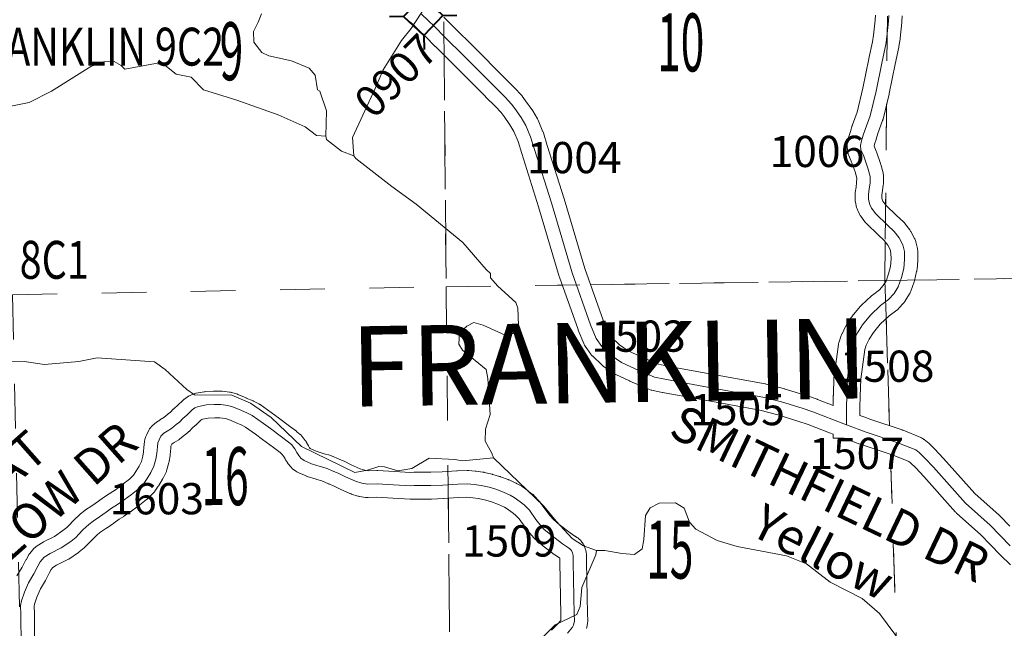
# Model space of a CAD drawing. Extents: x 88 to 132, y 73.4 to 107.4.
# Drawn here: x 103.6 to 105.9, y 79.1 to 80.5 of the extents above; entities that cross this region are included whole.
import ezdxf
from ezdxf.enums import TextEntityAlignment as Align

# ---------------------------------------------------------------- set-up
doc = ezdxf.new("R2010")
doc.units = ezdxf.units.MI
doc.header["$MEASUREMENT"] = 0
doc.linetypes.add('DGN Style 1', pattern=[0.03005, 5e-05, -0.03])
for name, color, linetype, lineweight in [('tdCoHydroRiver', 5, 'Continuous', 0), ('tdCoHydroTxtLg', 5, 'Continuous', 0), ('tdCoSecRdNmbr', 1, 'Continuous', 13), ('tdCoSecRdTxt', 7, 'Continuous', 0), ('tdCoSecRteBand', 7, 'Continuous', 30), ('tdCoSecRteCL', 7, 'Continuous', 0), ('tdCoSectLine', 7, 'DGN Style 1', 13), ('tdCoSectLinePart', 7, 'DGN Style 1', 13), ('tdCoSectNmbr', 7, 'Continuous', 0), ('tdCoStrucSec', 7, 'Continuous', 40), ('tdCoStrucSecCoName', 7, 'Continuous', 0), ('tdCoSurfGravel', 1, 'Continuous', 0), ('tdCoTwpNameTxt', 7, 'Continuous', 0)]:
    doc.layers.add(name, color=color, linetype=linetype, lineweight=lineweight)
doc.styles.add('Style-Century Gothic', font='GOTHIC.TTF')
doc.styles.add('Style-Trebuchet MS', font='trebucbd.ttf')
doc.styles.add('Style-Tw Cen MT', font='TCM_____.TTF')
doc.styles.add('Style-Tw Cen MT IF', font='TCMI____.TTF')

# ---------------------------------------------------------------- blocks, each defined once
blk = doc.blocks.new('Bridge-Small_1')
at = {"layer": 'tdCoStrucSec', "color": 7, "linetype": 'Continuous', "lineweight": 40}
for p, q in [((-0.0313, 0.0313), (-0.0534, 0.0534)), ((0.0313, 0.0313), (0.0534, 0.0534)), ((-0.0313, -0.0313), (-0.0534, -0.0534)), ((0.0313, -0.0313), (0.0534, -0.0534))]:
    blk.add_line(p, q, dxfattribs=at)
at = {"layer": 'tdCoStrucSec', "color": 7, "linetype": 'Continuous', "lineweight": 40, "flags": 128}
blk.add_lwpolyline([(-0.0313, 0.0313), (0.0313, 0.0313), (0.0313, -0.0313), (-0.0313, -0.0313), (-0.0313, 0.0313)], close=True, dxfattribs=at)

msp = doc.modelspace()

# ---------------------------------------------------------------- linework, layer by layer
at = {"layer": 'tdCoHydroRiver', "color": 5, "linetype": 'Continuous', "lineweight": 0, "flags": 128}
for points in [[(104.3968, 80.1731), (104.3942, 80.2141), (104.4452, 80.3243), (104.4632, 80.3658), (104.5042, 80.4315), (104.5257, 80.4589), (104.5592, 80.5102)], [(103.6168, 79.7122), (103.6578, 79.7116), (103.7038, 79.7048), (103.781, 79.7114), (103.8218, 79.7203), (103.95, 79.7107), (103.9741, 79.6939), (104.0225, 79.6493), (104.0402, 79.6371), (104.1239, 79.636), (104.1654, 79.618), (104.212, 79.586), (104.2798, 79.5213), (104.3997, 79.4626), (104.428, 79.468), (104.453, 79.4765), (104.4657, 79.4752), (104.4959, 79.4665), (104.5274, 79.472), (104.5663, 79.495), (104.6232, 79.4917), (104.6407, 79.4889), (104.71, 79.4954), (104.7066, 79.5063), (104.6917, 79.5328), (104.6926, 79.5597), (104.7029, 79.5931), (104.6978, 79.6735), (104.6941, 79.6939), (104.641, 79.7369), (104.6328, 79.7509), (104.6337, 79.7762), (104.6507, 79.7908), (104.6663, 79.7991), (104.687, 79.7932), (104.7365, 79.7707), (104.7538, 79.7743), (104.7599, 79.7808), (104.766, 79.7936), (104.765, 79.8314), (104.76, 79.8439), (104.7196, 79.8809), (104.7034, 79.8994), (104.7032, 79.9089), (104.6935, 79.9181), (104.6415, 79.9785), (104.5368, 80.0644), (104.4821, 80.1041), (104.4017, 80.1669), (104.3968, 80.1731), (104.3697, 80.1835), (104.3359, 80.2095), (104.3341, 80.2174), (104.3359, 80.2743), (104.3207, 80.3181), (104.3158, 80.3211), (104.3103, 80.3542), (104.2973, 80.3697), (104.2574, 80.3861), (104.2066, 80.3975), (104.1907, 80.405), (104.1727, 80.4282), (104.1722, 80.4519), (104.1827, 80.4727), (104.1901, 80.4918)], [(103.4727, 80.2534), (103.6691, 80.2929), (103.719, 80.3178), (103.8077, 80.3736), (103.8359, 80.3838), (103.8595, 80.3844), (103.8756, 80.3753), (103.8836, 80.3676), (103.9528, 80.3803), (103.9734, 80.3761), (103.9992, 80.3561), (104.0325, 80.3491), (104.06, 80.3213), (104.1348, 80.2978), (104.2272, 80.2653), (104.2878, 80.2384), (104.3136, 80.2185), (104.3341, 80.2174)], [(104.71, 79.4954), (104.8231, 79.3875), (104.8508, 79.3535), (104.8864, 79.3149), (104.9121, 79.2981), (104.9408, 79.2878)], [(104.7714, 79.0452), (104.8485, 79.1213), (104.8969, 79.1446), (104.9043, 79.1621), (104.908, 79.2049), (104.9394, 79.2782), (104.9408, 79.2878), (104.9597, 79.2882), (104.9978, 79.2812), (105.0263, 79.2788), (105.0433, 79.2918), (105.0476, 79.3124), (105.051, 79.3662), (105.0616, 79.3838), (105.0819, 79.3938), (105.1182, 79.3947), (105.1375, 79.3825), (105.1493, 79.3512), (105.1639, 79.3358), (105.2119, 79.3101), (105.2564, 79.2969), (105.3674, 79.2759), (105.4121, 79.2581), (105.4652, 79.2167), (105.5371, 79.1806), (105.5758, 79.1468), (105.6444, 79.0537)]]:
    msp.add_lwpolyline(points, dxfattribs=at)
at = {"layer": 'tdCoSecRteBand', "color": 7, "linetype": 'Continuous', "lineweight": 0, "flags": 128}
for points in [[(105.8691, 79.2554), (105.8472, 79.2772), (105.847, 79.2775), (105.8246, 79.3005), (105.8243, 79.3007), (105.8028, 79.3233), (105.7484, 79.3717), (105.7472, 79.3729), (105.746, 79.3742), (105.6747, 79.4542), (105.6569, 79.4731), (105.6448, 79.4846), (105.6416, 79.4872), (105.6065, 79.5016), (105.5365, 79.5248), (105.5362, 79.5248), (105.5355, 79.5251), (105.4964, 79.5395), (105.4718, 79.5395), (105.4718, 79.5486), (105.4633, 79.5518), (105.4634, 79.5521), (105.4159, 79.5704), (105.3928, 79.5783), (105.3474, 79.5922), (105.3075, 79.6027), (105.1764, 79.6265), (105.0889, 79.6424), (105.0884, 79.6425), (105.088, 79.6426), (105.065, 79.6475), (105.0635, 79.6478), (105.0617, 79.6484), (105.0598, 79.6491), (105.0596, 79.6492), (105.0158, 79.6678), (105.0149, 79.6682), (104.9843, 79.6824), (104.9837, 79.6827), (104.9819, 79.6836), (104.9803, 79.6847), (104.9798, 79.685), (104.9563, 79.7014), (104.9552, 79.7022), (104.9536, 79.7035), (104.9528, 79.7042), (104.9326, 79.7234), (104.932, 79.7239), (104.9306, 79.7254), (104.9294, 79.7269), (104.9286, 79.728), (104.916, 79.746), (104.9157, 79.7465), (104.9146, 79.7482), (104.9137, 79.7499), (104.9129, 79.7517), (104.9129, 79.7518), (104.9003, 79.7824), (104.8998, 79.7838), (104.8582, 79.9008), (104.8581, 79.9012), (104.8577, 79.9023), (104.8113, 80.059), (104.7737, 80.1785), (104.7737, 80.1785), (104.7654, 80.205), (104.7557, 80.2276), (104.747, 80.2428), (104.7338, 80.2611), (104.7272, 80.27), (104.7145, 80.2837), (104.6925, 80.3057), (104.6924, 80.3058), (104.6236, 80.3751), (104.58, 80.4182), (104.5799, 80.4183), (104.5798, 80.4184), (104.5567, 80.4416), (104.5431, 80.4549), (104.5292, 80.4682), (104.5216, 80.474), (104.5139, 80.4794)], [(104.5991, 80.4841), (104.6223, 80.4608), (104.6659, 80.4177), (104.666, 80.4175), (104.6661, 80.4175), (104.735, 80.3481), (104.7574, 80.3257), (104.7581, 80.3249), (104.7723, 80.3096), (104.7729, 80.3089), (104.7742, 80.3074), (104.7745, 80.307), (104.7822, 80.2966), (104.7823, 80.2963), (104.7965, 80.2767), (104.7972, 80.2758), (104.7982, 80.2741), (104.7982, 80.2741), (104.8086, 80.256), (104.8095, 80.2543), (104.8102, 80.2528), (104.8212, 80.2271), (104.8213, 80.2268), (104.822, 80.225), (104.8222, 80.2243), (104.8309, 80.1965), (104.8686, 80.0767), (104.8688, 80.0763), (104.915, 79.9201), (104.9561, 79.8045), (104.9671, 79.7776), (104.976, 79.7648), (104.9924, 79.7493), (105.012, 79.7357), (105.0397, 79.7228), (105.0804, 79.7055), (105.1001, 79.7013), (105.1871, 79.6855), (105.1871, 79.6855), (105.3194, 79.6615), (105.3199, 79.6614), (105.3217, 79.661), (105.3632, 79.6501), (105.3634, 79.65), (105.3644, 79.6497), (105.4109, 79.6355), (105.4117, 79.6352), (105.4118, 79.6352), (105.4358, 79.627), (105.4369, 79.6266), (105.4718, 79.6131)], [(105.4718, 79.6131), (105.472, 79.6353), (105.4721, 79.6361), (105.4735, 79.6756), (105.4736, 79.6764), (105.4738, 79.6784), (105.4738, 79.6786), (105.4837, 79.7501), (105.484, 79.7518), (105.4844, 79.7537), (105.485, 79.7556), (105.485, 79.7558), (105.49, 79.7701), (105.4906, 79.7718), (105.4914, 79.7735), (105.4916, 79.7739), (105.4997, 79.7899), (105.5005, 79.7913), (105.5011, 79.7923), (105.5124, 79.8103), (105.5129, 79.811), (105.514, 79.8126), (105.5146, 79.8133), (105.5323, 79.835), (105.533, 79.8358), (105.5343, 79.8372), (105.5352, 79.838), (105.5579, 79.859), (105.5585, 79.8595), (105.56, 79.8608), (105.56, 79.8608), (105.5756, 79.8727), (105.5841, 79.8821), (105.5905, 79.8922), (105.596, 79.9083), (105.6001, 79.9251), (105.6015, 79.9418), (105.6013, 79.9549), (105.5995, 79.9627), (105.5941, 79.9729), (105.5862, 79.9833), (105.5728, 79.9958), (105.5726, 79.996), (105.5464, 80.0209), (105.5459, 80.0214), (105.5446, 80.0229), (105.5433, 80.0244), (105.543, 80.0249), (105.5334, 80.0379), (105.5326, 80.039), (105.5315, 80.0407), (105.5307, 80.0423), (105.5267, 80.0502), (105.5267, 80.0503), (105.5259, 80.0521), (105.5252, 80.054), (105.5246, 80.0558), (105.5242, 80.0574), (105.5218, 80.069), (105.5217, 80.0693), (105.5214, 80.0713), (105.5212, 80.0732), (105.5211, 80.0752), (105.5211, 80.0865), (105.5212, 80.0885), (105.5214, 80.0905), (105.5214, 80.0906), (105.5231, 80.1029), (105.5243, 80.1135), (105.5245, 80.123), (105.5207, 80.1368), (105.5122, 80.1611), (105.5064, 80.1751), (105.5064, 80.1752), (105.5057, 80.177), (105.5051, 80.1789), (105.5047, 80.1808), (105.5044, 80.1827), (105.5031, 80.1921), (105.5029, 80.1941), (105.5029, 80.196), (105.5029, 80.198), (105.5031, 80.1999), (105.5034, 80.2019), (105.5036, 80.2027), (105.5061, 80.2135), (105.5064, 80.2146), (105.5068, 80.2162), (105.5106, 80.2279), (105.5145, 80.2408), (105.5148, 80.2419), (105.5151, 80.2427), (105.5256, 80.2711), (105.5386, 80.3248), (105.5518, 80.3908), (105.5519, 80.3914), (105.5601, 80.4285), (105.5625, 80.4436), (105.566, 80.4772), (105.5663, 80.4883)], [(105.6263, 80.487), (105.626, 80.4744), (105.6259, 80.4732), (105.6258, 80.4721), (105.6221, 80.4366), (105.622, 80.4358), (105.6219, 80.4349), (105.6192, 80.4181), (105.619, 80.4171), (105.6189, 80.4164), (105.6106, 80.3788), (105.5973, 80.3125), (105.597, 80.3113), (105.5835, 80.2553), (105.5833, 80.2546), (105.5827, 80.2527), (105.5825, 80.252), (105.5717, 80.2228), (105.568, 80.2104), (105.5678, 80.2097), (105.5643, 80.1989), (105.5633, 80.1946), (105.5633, 80.1945), (105.568, 80.1834), (105.568, 80.1833), (105.5686, 80.1818), (105.5777, 80.1556), (105.5778, 80.1554), (105.5783, 80.1536), (105.5835, 80.1346), (105.5835, 80.1345), (105.584, 80.1326), (105.5843, 80.1307), (105.5845, 80.1287), (105.5846, 80.1267), (105.5846, 80.1263), (105.5843, 80.111), (105.5843, 80.1095), (105.5841, 80.1079), (105.5826, 80.0955), (105.5826, 80.0952), (105.5826, 80.095), (105.5811, 80.0845), (105.5811, 80.0783), (105.5821, 80.0736), (105.5832, 80.0714), (105.5897, 80.0625), (105.6139, 80.0395), (105.6291, 80.0253), (105.6298, 80.0246), (105.6311, 80.0232), (105.6324, 80.0217), (105.6325, 80.0216), (105.6433, 80.0073), (105.6444, 80.0058), (105.6454, 80.0041), (105.6459, 80.0032), (105.6543, 79.9874), (105.6547, 79.9866), (105.6555, 79.9848), (105.6562, 79.983), (105.6568, 79.9811), (105.657, 79.9802), (105.6605, 79.9654), (105.6607, 79.9644), (105.661, 79.9625), (105.6612, 79.9605), (105.6613, 79.959), (105.6615, 79.9412), (105.6615, 79.9408), (105.6614, 79.9388), (105.6614, 79.9383), (105.6597, 79.9178), (105.6595, 79.9164), (105.6592, 79.9145), (105.6589, 79.9133), (105.654, 79.8928), (105.6538, 79.8921), (105.6533, 79.8902), (105.6532, 79.8901), (105.6461, 79.8694), (105.6454, 79.8677), (105.6446, 79.8659), (105.6437, 79.8641), (105.6431, 79.8632), (105.6335, 79.8479), (105.633, 79.8472), (105.6319, 79.8456), (105.6306, 79.8441), (105.6303, 79.8437), (105.6182, 79.8304), (105.6172, 79.8293), (105.6158, 79.828), (105.6143, 79.8267), (105.6142, 79.8267), (105.5976, 79.814), (105.5774, 79.7954), (105.5622, 79.7767), (105.5526, 79.7615), (105.546, 79.7485), (105.5427, 79.739), (105.5334, 79.6718), (105.532, 79.6343), (105.5318, 79.6085), (105.5318, 79.5904), (105.5403, 79.5873), (105.5558, 79.5816), (105.6264, 79.5582), (105.6266, 79.5581), (105.6284, 79.5575), (105.6683, 79.5411), (105.6683, 79.541), (105.6701, 79.5402), (105.6719, 79.5393), (105.6735, 79.5383), (105.6751, 79.5371), (105.6754, 79.5369), (105.6831, 79.5309), (105.6843, 79.5299), (105.6853, 79.529), (105.699, 79.5158), (105.6994, 79.5154), (105.7, 79.5148), (105.7186, 79.4951), (105.7192, 79.4945), (105.7896, 79.4154), (105.8436, 79.3673), (105.8448, 79.3661), (105.8453, 79.3656), (105.8676, 79.3423)], [(103.642, 79.2307), (103.6535, 79.2503), (103.662, 79.2666), (103.6624, 79.2673), (103.6676, 79.2766), (103.6678, 79.2771), (103.6689, 79.2788), (103.67, 79.2804), (103.6708, 79.2814), (103.68, 79.2923), (103.6804, 79.2928), (103.6817, 79.2942), (103.6832, 79.2955), (103.6847, 79.2968), (103.6863, 79.2979), (103.6873, 79.2986), (103.7006, 79.3067), (103.7013, 79.3071), (103.7027, 79.3079), (103.726, 79.3196), (103.7451, 79.3325), (103.7535, 79.3392), (103.7589, 79.3449), (103.7677, 79.3545), (103.7685, 79.3554), (103.7694, 79.3562), (103.7827, 79.3685), (103.7833, 79.369), (103.7845, 79.37), (103.7938, 79.3774), (103.7942, 79.3777), (103.7957, 79.3788), (103.8098, 79.3883), (103.8246, 79.3985), (103.8362, 79.407), (103.8372, 79.4077), (103.8379, 79.4081), (103.8489, 79.415), (103.8648, 79.4257), (103.8801, 79.4373), (103.894, 79.4482), (103.9014, 79.4554), (103.9032, 79.4572), (103.9087, 79.4653), (103.9159, 79.4773), (103.9209, 79.4875), (103.9241, 79.4993), (103.9257, 79.5091), (103.9267, 79.5197), (103.9267, 79.5211), (103.9268, 79.523), (103.9269, 79.5245), (103.9279, 79.5331), (103.9279, 79.5336), (103.9283, 79.5356), (103.9287, 79.5375), (103.9293, 79.5393), (103.93, 79.5412), (103.9302, 79.5418), (103.9329, 79.5479), (103.9332, 79.5486), (103.9372, 79.557), (103.9374, 79.5575), (103.9384, 79.5592), (103.9394, 79.5609), (103.9405, 79.5625), (103.9418, 79.564), (103.9431, 79.5655), (103.9439, 79.5662), (103.9508, 79.5726), (103.9515, 79.5732), (103.953, 79.5745), (103.9546, 79.5756), (103.9548, 79.5758), (103.962, 79.5804), (103.9623, 79.5807), (103.9709, 79.5861), (103.9802, 79.5937), (103.9808, 79.5942), (103.981, 79.5943), (103.9863, 79.5983), (103.9924, 79.6046), (103.9927, 79.6049), (103.9941, 79.6063), (103.9943, 79.6064), (104.0025, 79.6135), (104.0139, 79.6246), (104.0151, 79.6257), (104.0166, 79.627), (104.0173, 79.6275), (104.0235, 79.632), (104.0244, 79.6326), (104.026, 79.6336), (104.0278, 79.6345), (104.0287, 79.635), (104.0363, 79.6384), (104.0372, 79.6388), (104.039, 79.6395), (104.0409, 79.6401), (104.0428, 79.6405), (104.0435, 79.6406), (104.0617, 79.6438), (104.063, 79.644), (104.0648, 79.6442), (104.0823, 79.6454), (104.0825, 79.6455), (104.0844, 79.6455), (104.085, 79.6455), (104.0993, 79.6453), (104.1007, 79.6452), (104.1023, 79.6451), (104.1186, 79.6431), (104.1189, 79.643), (104.1209, 79.6427), (104.1228, 79.6423), (104.1236, 79.642), (104.136, 79.6383), (104.137, 79.638), (104.1388, 79.6373), (104.1393, 79.6371), (104.1558, 79.63), (104.156, 79.6299), (104.1711, 79.6232), (104.1721, 79.6227), (104.1827, 79.6176), (104.1828, 79.6175), (104.1845, 79.6166), (104.1862, 79.6156), (104.1869, 79.615), (104.2118, 79.5973), (104.212, 79.5972), (104.228, 79.5856), (104.2286, 79.5852), (104.2529, 79.5667), (104.2683, 79.5552), (104.2687, 79.555), (104.2695, 79.5543), (104.2767, 79.5484), (104.2773, 79.5478), (104.2788, 79.5465), (104.2801, 79.545), (104.2812, 79.5438), (104.2883, 79.5346), (104.2885, 79.5344), (104.2896, 79.5328), (104.2907, 79.5311), (104.2911, 79.5304), (104.2953, 79.5227), (104.2979, 79.5185), (104.2992, 79.5169), (104.3009, 79.5156), (104.3124, 79.5107), (104.3305, 79.5049), (104.3433, 79.5014), (104.3449, 79.5009), (104.3467, 79.5002), (104.3474, 79.4999), (104.3641, 79.4925), (104.3729, 79.489), (104.3733, 79.4889), (104.3751, 79.4881), (104.3911, 79.4802), (104.4111, 79.4713), (104.4221, 79.468), (104.4302, 79.4666), (104.4484, 79.4672), (104.4494, 79.4672), (104.4512, 79.4672), (104.4878, 79.465), (104.5251, 79.4631), (104.5313, 79.4633), (104.5323, 79.4633), (104.5695, 79.4633), (104.5952, 79.4642), (104.6282, 79.4666), (104.6285, 79.4667), (104.6297, 79.4667), (104.6509, 79.4672), (104.6516, 79.4672), (104.6536, 79.4672), (104.654, 79.4671), (104.6693, 79.4659), (104.6708, 79.4657), (104.6712, 79.4657), (104.6867, 79.4635), (104.6883, 79.4632), (104.6893, 79.463), (104.7073, 79.4588), (104.7082, 79.4586), (104.7091, 79.4583), (104.7239, 79.4539), (104.7249, 79.4535), (104.7256, 79.4533), (104.7431, 79.4469), (104.7442, 79.4464), (104.7453, 79.446), (104.7603, 79.4391), (104.7611, 79.4387), (104.7615, 79.4385), (104.7706, 79.4338), (104.7719, 79.4331), (104.7736, 79.4321), (104.7748, 79.4312), (104.7881, 79.4214), (104.7882, 79.4213), (104.7971, 79.4146), (104.7974, 79.4144), (104.7989, 79.4132), (104.8003, 79.4118), (104.801, 79.4112), (104.8126, 79.3988), (104.8133, 79.3981), (104.8145, 79.3965), (104.8151, 79.3957), (104.8295, 79.3755), (104.8375, 79.3654), (104.8444, 79.3575), (104.8574, 79.3464), (104.8823, 79.3274), (104.8928, 79.3201), (104.8934, 79.3197), (104.8948, 79.3189), (104.8957, 79.3184), (104.8974, 79.3174), (104.899, 79.3163), (104.9005, 79.315), (104.9008, 79.3148), (104.9033, 79.3125), (104.9044, 79.3115), (104.9057, 79.31), (104.9069, 79.3087), (104.9083, 79.3068), (104.9092, 79.3058), (104.91, 79.3048), (104.9111, 79.3032), (104.9121, 79.3015), (104.9131, 79.2998), (104.9139, 79.298), (104.9144, 79.2965), (104.9159, 79.2923), (104.916, 79.292), (104.9166, 79.2901), (104.9169, 79.289), (104.9181, 79.2836), (104.9183, 79.2828), (104.9186, 79.2808), (104.9188, 79.2789), (104.9189, 79.2774), (104.9191, 79.2624), (104.9211, 79.1457), (104.9216, 79.1312), (104.9216, 79.1302), (104.9215, 79.1282), (104.9213, 79.1263), (104.9211, 79.125), (104.9194, 79.1152), (104.9193, 79.1145), (104.9188, 79.1126)], [(104.8405, 79.1095), (104.854, 79.1229), (104.8613, 79.1312), (104.8615, 79.1323), (104.8611, 79.144), (104.8611, 79.1445), (104.8591, 79.2614), (104.8591, 79.2614), (104.859, 79.2705), (104.8588, 79.2706), (104.8583, 79.271), (104.8579, 79.2713), (104.8477, 79.2784), (104.8465, 79.2792), (104.8203, 79.2992), (104.8203, 79.2992), (104.8191, 79.3002), (104.8038, 79.3133), (104.8035, 79.3136), (104.8021, 79.3149), (104.8007, 79.3163), (104.7918, 79.3264), (104.7918, 79.3264), (104.7908, 79.3277), (104.7819, 79.3391), (104.7817, 79.3393), (104.7811, 79.3401), (104.7675, 79.3592), (104.759, 79.3682), (104.7523, 79.3732), (104.741, 79.3816), (104.7347, 79.3848), (104.7213, 79.391), (104.7058, 79.3967), (104.6927, 79.4006), (104.6769, 79.4043), (104.6636, 79.4062), (104.6508, 79.4072), (104.6319, 79.4068), (104.5991, 79.4043), (104.5988, 79.4043), (104.598, 79.4043), (104.5711, 79.4033), (104.57, 79.4033), (104.5328, 79.4033), (104.5259, 79.403), (104.5249, 79.403), (104.5233, 79.4031), (104.4846, 79.405), (104.4843, 79.4051), (104.449, 79.4072), (104.4292, 79.4065), (104.4282, 79.4065), (104.4262, 79.4065), (104.4243, 79.4067), (104.4232, 79.4069), (104.4101, 79.4091), (104.4093, 79.4093), (104.4074, 79.4097), (104.4064, 79.41), (104.3918, 79.4144), (104.3909, 79.4147), (104.3891, 79.4154), (104.3884, 79.4157), (104.3662, 79.4256), (104.3651, 79.4261), (104.3497, 79.4337), (104.3415, 79.4369), (104.341, 79.4371), (104.3403, 79.4374), (104.3251, 79.4442), (104.3139, 79.4473), (104.3127, 79.4476), (104.2928, 79.454), (104.2923, 79.4542), (104.2905, 79.4549), (104.2902, 79.455), (104.2739, 79.4619), (104.2724, 79.4626), (104.2707, 79.4635), (104.269, 79.4646), (104.2674, 79.4657), (104.26, 79.4714), (104.26, 79.4714), (104.2585, 79.4726), (104.2571, 79.474), (104.2557, 79.4754), (104.2551, 79.4761), (104.2505, 79.4817), (104.2498, 79.4826), (104.2486, 79.4842), (104.2482, 79.4849), (104.244, 79.4915), (104.2434, 79.4925), (104.243, 79.4932), (104.2395, 79.4996), (104.2359, 79.5042), (104.2319, 79.5076), (104.2169, 79.5187), (104.2167, 79.5189), (104.1926, 79.5372), (104.1769, 79.5485), (104.1541, 79.5647), (104.1463, 79.5686), (104.1318, 79.575), (104.117, 79.5814), (104.1089, 79.5838), (104.0967, 79.5853), (104.0852, 79.5855), (104.0706, 79.5845), (104.0576, 79.5822), (104.0561, 79.5815), (104.0542, 79.5802), (104.0438, 79.5699), (104.0426, 79.5688), (104.0424, 79.5686), (104.0345, 79.5619), (104.0278, 79.5549), (104.0275, 79.5546), (104.026, 79.5533), (104.0245, 79.552), (104.0244, 79.5519), (104.0176, 79.5468), (104.0074, 79.5385), (104.0068, 79.538), (104.0052, 79.5368), (104.0046, 79.5364), (103.9946, 79.5301), (103.9898, 79.527), (103.989, 79.5262), (103.9877, 79.5234), (103.987, 79.5218), (103.9869, 79.5213), (103.9869, 79.5203), (103.9869, 79.5184), (103.9868, 79.5174), (103.9853, 79.5023), (103.9852, 79.5014), (103.9851, 79.5005), (103.9831, 79.4882), (103.9829, 79.4871), (103.9825, 79.4852), (103.9824, 79.4849), (103.978, 79.4689), (103.9775, 79.4673), (103.9768, 79.4654), (103.9761, 79.4639), (103.9694, 79.4501), (103.9693, 79.4498), (103.9684, 79.4481), (103.9682, 79.4477), (103.9598, 79.4337), (103.9589, 79.4324), (103.9587, 79.432), (103.9511, 79.4209), (103.9502, 79.4197), (103.9489, 79.4182), (103.9476, 79.4167), (103.9436, 79.4128), (103.9433, 79.4125), (103.9347, 79.4041), (103.9336, 79.4031), (103.9324, 79.4021), (103.9171, 79.39), (103.9168, 79.3897), (103.9166, 79.3896), (103.9003, 79.3773), (103.8989, 79.3763), (103.8989, 79.3763), (103.8818, 79.3649), (103.8812, 79.3645), (103.8707, 79.3579), (103.8597, 79.3499), (103.8591, 79.3494), (103.8438, 79.3388), (103.8435, 79.3386), (103.8301, 79.3296), (103.8226, 79.3237), (103.811, 79.3129), (103.8029, 79.3042), (103.8028, 79.3041), (103.7959, 79.2967), (103.7952, 79.2959), (103.7937, 79.2946), (103.7927, 79.2937), (103.7816, 79.2848), (103.7811, 79.2844), (103.7796, 79.2833), (103.7579, 79.2688), (103.7578, 79.2688), (103.7562, 79.2677), (103.7547, 79.2669), (103.7309, 79.2549), (103.7227, 79.2499), (103.7187, 79.2451), (103.7151, 79.2386), (103.7064, 79.2219), (103.7057, 79.2207), (103.7056, 79.2206), (103.6948, 79.202), (103.6867, 79.183), (103.681, 79.1675), (103.6802, 79.1631), (103.6809, 79.1462), (103.6809, 79.1453), (103.6816, 79.0754)]]:
    msp.add_lwpolyline(points, dxfattribs=at)
at = {"layer": 'tdCoSecRteCL', "color": 7, "linetype": 'Continuous', "lineweight": 13, "flags": 128}
for points in [[(104.5487, 80.491), (104.564, 80.4765), (104.5778, 80.4629), (104.6011, 80.4395), (104.6448, 80.3963), (104.7137, 80.3269), (104.7361, 80.3045), (104.7504, 80.2892), (104.758, 80.2788), (104.7722, 80.2591), (104.7826, 80.2411), (104.7935, 80.2154), (104.8023, 80.1875), (104.84, 80.0677), (104.8865, 79.9108), (104.928, 79.7938), (104.9406, 79.7632), (104.9532, 79.7452), (104.9734, 79.726), (104.9969, 79.7096), (105.0276, 79.6954), (105.0713, 79.6768), (105.0943, 79.6719), (105.1817, 79.656), (105.3141, 79.632), (105.3556, 79.621), (105.4021, 79.6068), (105.4261, 79.5986), (105.4956, 79.5718), (105.5018, 79.5695), (105.5459, 79.5532), (105.617, 79.5297), (105.6569, 79.5133), (105.6645, 79.5073), (105.6782, 79.4942), (105.6968, 79.4745), (105.7684, 79.3941), (105.8236, 79.3449), (105.846, 79.3214), (105.8685, 79.2985)], [(105.5018, 79.5695), (105.5018, 79.5741), (105.5018, 79.6086), (105.502, 79.635), (105.5035, 79.6745), (105.5134, 79.746), (105.5183, 79.7603), (105.5265, 79.7763), (105.5378, 79.7943), (105.5556, 79.816), (105.5782, 79.837), (105.596, 79.8505), (105.6081, 79.8639), (105.6177, 79.8791), (105.6249, 79.8999), (105.6298, 79.9203), (105.6315, 79.9408), (105.6313, 79.9585), (105.6278, 79.9733), (105.6194, 79.9891), (105.6086, 80.0034), (105.5933, 80.0177), (105.5671, 80.0426), (105.5575, 80.0557), (105.5536, 80.0636), (105.5511, 80.0752), (105.5511, 80.0865), (105.5528, 80.0991), (105.5543, 80.1114), (105.5546, 80.1267), (105.5494, 80.1457), (105.5403, 80.1719), (105.5341, 80.1867), (105.5329, 80.196), (105.5353, 80.2069), (105.5393, 80.219), (105.5432, 80.2323), (105.5543, 80.2624), (105.5679, 80.3183), (105.5812, 80.3849), (105.5896, 80.4229), (105.5923, 80.4397), (105.596, 80.4752), (105.5963, 80.4878)], [(103.6516, 79.075), (103.6509, 79.145), (103.6502, 79.1632), (103.6499, 79.1642), (103.6519, 79.1753), (103.6588, 79.1941), (103.6679, 79.2155), (103.6798, 79.2357), (103.6886, 79.2528), (103.6938, 79.2621), (103.7029, 79.273), (103.7163, 79.2811), (103.7412, 79.2937), (103.7629, 79.3082), (103.774, 79.3171), (103.7809, 79.3245), (103.7897, 79.3341), (103.8031, 79.3465), (103.8124, 79.3539), (103.8267, 79.3635), (103.842, 79.3741), (103.8539, 79.3827), (103.8652, 79.3899), (103.8822, 79.4012), (103.8985, 79.4135), (103.9138, 79.4256), (103.9224, 79.434), (103.9264, 79.438), (103.934, 79.4491), (103.9424, 79.4631), (103.949, 79.4769), (103.9535, 79.493), (103.9555, 79.5053), (103.9569, 79.5203), (103.9567, 79.5211), (103.9577, 79.5297), (103.9604, 79.5359), (103.9643, 79.5442), (103.9712, 79.5507), (103.9784, 79.5553), (103.9885, 79.5618), (103.9991, 79.5704), (104.0063, 79.5758), (104.0139, 79.5837), (104.0228, 79.5914), (104.0349, 79.6032), (104.041, 79.6076), (104.0487, 79.6111), (104.0669, 79.6143), (104.0844, 79.6155), (104.0987, 79.6153), (104.115, 79.6133), (104.1273, 79.6096), (104.1439, 79.6024), (104.1589, 79.5958), (104.1695, 79.5906), (104.1944, 79.5729), (104.2105, 79.5613), (104.2349, 79.5428), (104.2504, 79.5312), (104.2576, 79.5253), (104.2647, 79.5161), (104.2694, 79.5075), (104.2736, 79.5008), (104.2783, 79.4952), (104.2857, 79.4895), (104.3019, 79.4826), (104.3219, 79.4762), (104.3352, 79.4725), (104.3525, 79.4648), (104.3619, 79.4611), (104.3784, 79.453), (104.4006, 79.4431), (104.4151, 79.4387), (104.4282, 79.4365), (104.4494, 79.4372), (104.4862, 79.435), (104.5249, 79.433), (104.5323, 79.4333), (104.57, 79.4333), (104.5969, 79.4343), (104.6304, 79.4367), (104.6516, 79.4372), (104.6669, 79.436), (104.6825, 79.4338), (104.7005, 79.4296), (104.7153, 79.4251), (104.7328, 79.4187), (104.7478, 79.4118), (104.7569, 79.4071), (104.7702, 79.3973), (104.7791, 79.3906), (104.7907, 79.3783), (104.8055, 79.3576), (104.8144, 79.3462), (104.8233, 79.3361), (104.8386, 79.323), (104.8647, 79.3031), (104.8758, 79.2954), (104.877, 79.2944), (104.8807, 79.2925), (104.8832, 79.2902), (104.8849, 79.288), (104.8862, 79.2865)], [(104.8758, 79.1023), (104.8876, 79.1156), (104.8899, 79.1203), (104.8916, 79.1302), (104.8911, 79.145), (104.8891, 79.2619), (104.8889, 79.2769), (104.8876, 79.2824), (104.8862, 79.2865)]]:
    msp.add_lwpolyline(points, dxfattribs=at)
at = {"layer": 'tdCoSectLine', "color": 7, "linetype": 'DGN Style 1', "lineweight": 0, "flags": 128}
for points in [[(105.5969, 80.8859), (105.5878, 79.8932)], [(104.5957, 80.8732), (104.604, 79.8795)], [(105.5878, 79.8932), (106.6194, 79.9089)], [(104.604, 79.8795), (105.5878, 79.8932)], [(105.5878, 79.8932), (105.6193, 78.9016)], [(103.6321, 79.8614), (104.604, 79.8795)], [(103.6321, 79.8614), (103.6547, 78.8617)], [(104.604, 79.8795), (104.6144, 78.8666)]]:
    msp.add_lwpolyline(points, dxfattribs=at)
at = {"layer": 'tdCoSectLinePart', "color": 7, "linetype": 'DGN Style 1', "lineweight": 0, "flags": 128}
for points in [[(104.5996, 80.3981), (104.604, 79.8795)], [(105.5914, 80.2898), (105.5894, 80.0626)], [(105.5886, 79.9797), (105.5878, 79.8932)], [(105.654, 79.8942), (106.6194, 79.9089)], [(104.9275, 79.884), (105.5878, 79.8932)], [(105.5878, 79.8932), (105.5905, 79.8932)], [(105.5878, 79.8932), (105.5879, 79.8887)], [(103.6321, 79.8614), (104.604, 79.8795)], [(104.604, 79.8795), (104.8642, 79.8831)], [(104.604, 79.8795), (104.6082, 79.4651)], [(105.5905, 79.8078), (105.5981, 79.5677)], [(105.6002, 79.5036), (105.6193, 78.9016)], [(104.6089, 79.4052), (104.6142, 78.88)]]:
    msp.add_lwpolyline(points, dxfattribs=at)
at = {"layer": 'tdCoSurfGravel', "color": 1, "linetype": 'Continuous', "lineweight": 0, "flags": 128}
for points in [[(104.5487, 80.491), (104.564, 80.4765), (104.5778, 80.4629), (104.6011, 80.4395), (104.6448, 80.3963), (104.7137, 80.3269), (104.7361, 80.3045), (104.7504, 80.2892), (104.758, 80.2788), (104.7722, 80.2591), (104.7826, 80.2411), (104.7935, 80.2154), (104.8023, 80.1875), (104.84, 80.0677), (104.8865, 79.9108), (104.928, 79.7938), (104.9406, 79.7632), (104.9532, 79.7452), (104.9734, 79.726), (104.9969, 79.7096), (105.0276, 79.6954), (105.0713, 79.6768), (105.0943, 79.6719), (105.1817, 79.656), (105.3141, 79.632), (105.3556, 79.621), (105.4021, 79.6068), (105.4261, 79.5986), (105.4956, 79.5718), (105.5018, 79.5695), (105.5459, 79.5532), (105.617, 79.5297), (105.6569, 79.5133), (105.6645, 79.5073), (105.6782, 79.4942), (105.6968, 79.4745), (105.7684, 79.3941), (105.8236, 79.3449), (105.846, 79.3214), (105.8685, 79.2985)], [(105.5018, 79.5695), (105.5018, 79.5741), (105.5018, 79.6086), (105.502, 79.635), (105.5035, 79.6745), (105.5134, 79.746), (105.5183, 79.7603), (105.5265, 79.7763), (105.5378, 79.7943), (105.5556, 79.816), (105.5782, 79.837), (105.596, 79.8505), (105.6081, 79.8639), (105.6177, 79.8791), (105.6249, 79.8999), (105.6298, 79.9203), (105.6315, 79.9408), (105.6313, 79.9585), (105.6278, 79.9733), (105.6194, 79.9891), (105.6086, 80.0034), (105.5933, 80.0177), (105.5671, 80.0426), (105.5575, 80.0557), (105.5536, 80.0636), (105.5511, 80.0752), (105.5511, 80.0865), (105.5528, 80.0991), (105.5543, 80.1114), (105.5546, 80.1267), (105.5494, 80.1457), (105.5403, 80.1719), (105.5341, 80.1867), (105.5329, 80.196), (105.5353, 80.2069), (105.5393, 80.219), (105.5432, 80.2323), (105.5543, 80.2624), (105.5679, 80.3183), (105.5812, 80.3849), (105.5896, 80.4229), (105.5923, 80.4397), (105.596, 80.4752), (105.5963, 80.4878)], [(103.6516, 79.075), (103.6509, 79.145), (103.6502, 79.1632), (103.6499, 79.1642), (103.6519, 79.1753), (103.6588, 79.1941), (103.6679, 79.2155), (103.6798, 79.2357), (103.6886, 79.2528), (103.6938, 79.2621), (103.7029, 79.273), (103.7163, 79.2811), (103.7412, 79.2937), (103.7629, 79.3082), (103.774, 79.3171), (103.7809, 79.3245), (103.7897, 79.3341), (103.8031, 79.3465), (103.8124, 79.3539), (103.8267, 79.3635), (103.842, 79.3741), (103.8539, 79.3827), (103.8652, 79.3899), (103.8822, 79.4012), (103.8985, 79.4135), (103.9138, 79.4256), (103.9224, 79.434), (103.9264, 79.438), (103.934, 79.4491), (103.9424, 79.4631), (103.949, 79.4769), (103.9535, 79.493), (103.9555, 79.5053), (103.9569, 79.5203), (103.9567, 79.5211), (103.9577, 79.5297), (103.9604, 79.5359), (103.9643, 79.5442), (103.9712, 79.5507), (103.9784, 79.5553), (103.9885, 79.5618), (103.9991, 79.5704), (104.0063, 79.5758), (104.0139, 79.5837), (104.0228, 79.5914), (104.0349, 79.6032), (104.041, 79.6076), (104.0487, 79.6111), (104.0669, 79.6143), (104.0844, 79.6155), (104.0987, 79.6153), (104.115, 79.6133), (104.1273, 79.6096), (104.1439, 79.6024), (104.1589, 79.5958), (104.1695, 79.5906), (104.1944, 79.5729), (104.2105, 79.5613), (104.2349, 79.5428), (104.2504, 79.5312), (104.2576, 79.5253), (104.2647, 79.5161), (104.2694, 79.5075), (104.2736, 79.5008), (104.2783, 79.4952), (104.2857, 79.4895), (104.3019, 79.4826), (104.3219, 79.4762), (104.3352, 79.4725), (104.3525, 79.4648), (104.3619, 79.4611), (104.3784, 79.453), (104.4006, 79.4431), (104.4151, 79.4387), (104.4282, 79.4365), (104.4494, 79.4372), (104.4862, 79.435), (104.5249, 79.433), (104.5323, 79.4333), (104.57, 79.4333), (104.5969, 79.4343), (104.6304, 79.4367), (104.6516, 79.4372), (104.6669, 79.436), (104.6825, 79.4338), (104.7005, 79.4296), (104.7153, 79.4251), (104.7328, 79.4187), (104.7478, 79.4118), (104.7569, 79.4071), (104.7702, 79.3973), (104.7791, 79.3906), (104.7907, 79.3783), (104.8055, 79.3576), (104.8144, 79.3462), (104.8233, 79.3361), (104.8386, 79.323), (104.8647, 79.3031), (104.8758, 79.2954), (104.877, 79.2944), (104.8807, 79.2925), (104.8832, 79.2902), (104.8849, 79.288), (104.8862, 79.2865)], [(104.8758, 79.1023), (104.8876, 79.1156), (104.8899, 79.1203), (104.8916, 79.1302), (104.8911, 79.145), (104.8891, 79.2619), (104.8889, 79.2769), (104.8876, 79.2824), (104.8862, 79.2865)]]:
    msp.add_lwpolyline(points, dxfattribs=at)

# ---------------------------------------------------------------- block references
at = {"layer": 'tdCoStrucSec', "color": 7, "linetype": 'Continuous', "lineweight": 40, "xscale": 0.9999992790678985, "yscale": 0.9999992790678985, "zscale": 0.9999992790678985, "rotation": 136.4203746547639}
msp.add_blockref('Bridge-Small_1', (104.5527, 80.4869), dxfattribs=at)

# ---------------------------------------------------------------- texts
at = {"layer": 'tdCoHydroTxtLg', "color": 5, "linetype": 'Continuous', "lineweight": 0, "insert": (105.4496, 79.2845), "char_height": 0.08, "attachment_point": 5, "rotation": 333.0887, "line_spacing_factor": 0.6, "style": 'Style-Tw Cen MT IF'}
msp.add_mtext('\\T1.102;Yellow', dxfattribs=at)
at = {"layer": 'tdCoSecRdNmbr', "color": 1, "linetype": 'Continuous', "lineweight": 13, "style": 'Style-Tw Cen MT'}
for s, rotation, p in [('0907', 45.0794, (104.4914, 80.3528)), ('1006', 0.0814, (105.4353, 80.1829)), ('1004', 0.081, (104.8914, 80.1691)), ('1503', 0.0811, (105.0353, 79.7686)), ('1508', 0.0816, (105.5928, 79.7012)), ('1505', 0.0813, (105.2574, 79.6038)), ('1507', 0.0815, (105.5243, 79.5055)), ('1603', 0.0803, (103.9552, 79.404)), ('1509', 0.0809, (104.7453, 79.3093))]:
    msp.add_text(s, height=0.07, rotation=rotation, dxfattribs=at).set_placement(p, align=Align.MIDDLE_CENTER)
at = {"layer": 'tdCoSecRdTxt', "color": 7, "linetype": 'Continuous', "lineweight": 0, "style": 'Style-Century Gothic', "width": 0.975}
msp.add_text('SMITHFIELD DR', height=0.08, rotation=334.4523, dxfattribs=at).set_placement((105.4644, 79.4158), align=Align.MIDDLE_CENTER)
at = {"layer": 'tdCoSecRdTxt', "color": 7, "linetype": 'Continuous', "lineweight": 0, "insert": (103.6248, 79.3948), "char_height": 0.08, "attachment_point": 5, "rotation": 41.4911, "line_spacing_factor": 0.9, "style": 'Style-Century Gothic'}
msp.add_mtext('\\H1x;\\W0.975;GOAT\\PHOLLOW DR\\P', dxfattribs=at)
at = {"layer": 'tdCoSectNmbr', "color": 7, "linetype": 'Continuous', "lineweight": 0, "style": 'Style-Century Gothic', "width": 0.538462}
for s, rotation, p in [('10', 0.0812, (105.13, 80.3623)), ('9', 0.0804, (104.1229, 80.3426)), ('16', 0.0804, (104.1085, 79.3896)), ('15', 0.0812, (105.1055, 79.225))]:
    msp.add_text(s, height=0.13, rotation=rotation, dxfattribs=at).set_placement(p, align=Align.CENTER)
at = {"layer": 'tdCoStrucSecCoName', "color": 3, "linetype": 'Continuous', "lineweight": 70, "style": 'Style-Trebuchet MS', "width": 0.764706}
for s, p in [('FRANKLIN 9C2', (103.8094, 80.4603)), ('FRANKLIN 8C1', (103.5062, 79.9823))]:
    msp.add_text(s, height=0.085, dxfattribs=at).set_placement(p, align=Align.TOP_CENTER)
at = {"layer": 'tdCoTwpNameTxt', "color": 7, "linetype": 'Continuous', "lineweight": 0, "insert": (104.9709, 79.6198), "char_height": 0.18, "attachment_point": 8, "rotation": 0.9392, "line_spacing_factor": 0.6, "style": 'Style-Century Gothic'}
msp.add_mtext('\\T3.981;FRANKLIN', dxfattribs=at)

doc.saveas('drawing.dxf')
